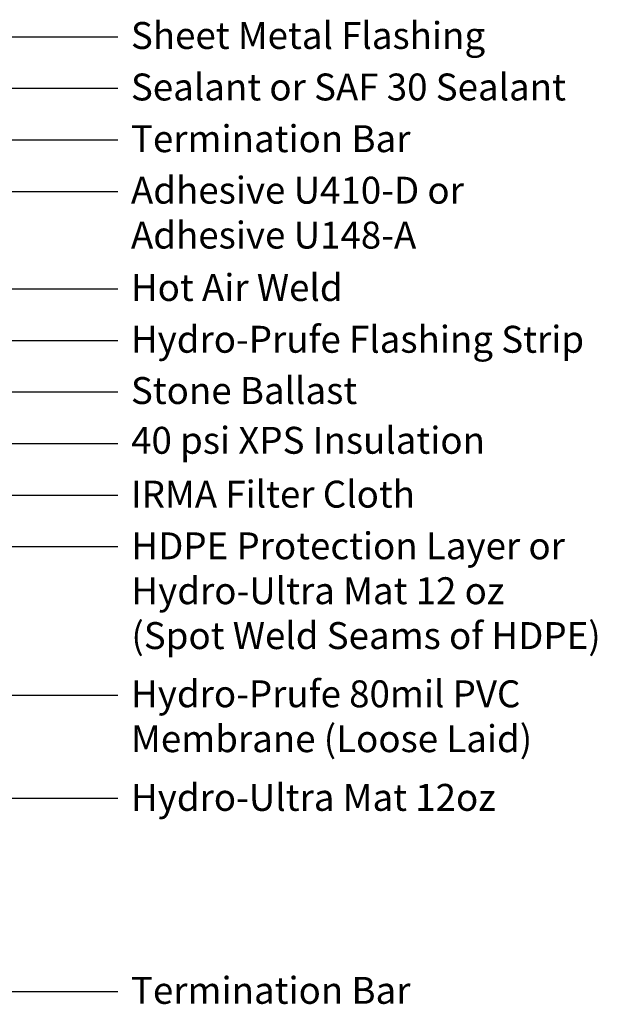
# Model space of a CAD drawing. Units: inches. Extents: x -1222 to 2934, y -3917 to 1553.
# Drawn here: x -840 to -821, y 12 to 45 of the extents above; entities that cross this region are included whole.
import ezdxf

# ---------------------------------------------------------------- set-up
doc = ezdxf.new("R2010")
doc.units = ezdxf.units.IN
doc.header["$MEASUREMENT"] = 0
doc.layers.add('A-SHBD-CLDS-A002', color=6, linetype='Continuous')
doc.styles.get("Standard").update_dxf_attribs({"font": 'arial.ttf'})

msp = doc.modelspace()

# ---------------------------------------------------------------- linework, layer by layer
at = {"layer": 'A-SHBD-CLDS-A002', "color": 7, "linetype": 'Continuous'}
for p, q in [((-836.757, 44.096), (-852.21, 44.096)), ((-836.757, 42.373), (-850.521, 42.373)), ((-836.757, 40.651), (-848.783, 40.651)), ((-836.757, 38.928), (-848.205, 38.928)), ((-836.757, 35.666), (-848.444, 35.666)), ((-836.757, 33.943), (-847.609, 33.943)), ((-836.757, 32.221), (-844.927, 32.221)), ((-836.757, 30.499), (-844.295, 30.499)), ((-836.757, 28.776), (-843.46, 28.776)), ((-836.757, 27.054), (-842.626, 27.054)), ((-836.757, 22.086), (-843.702, 22.086)), ((-836.757, 18.641), (-843.881, 18.641)), ((-836.757, 12.181), (-861.429, 12.181))]:
    msp.add_line(p, q, dxfattribs=at)

# ---------------------------------------------------------------- texts
at = {"layer": 'A-SHBD-CLDS-A002', "color": 7, "char_height": 0.9, "attachment_point": 1}
for s, insert, width in [('Sheet Metal Flashing', (-836.319, 44.599), 13.63835), ('Sealant or SAF 30 Sealant', (-836.319, 42.877), 14.99928), ('Termination Bar', (-836.319, 41.149), 13.63835), ('Adhesive U410-D or Adhesive U148-A', (-836.319, 39.427), 13.63835), ('Hot Air Weld', (-836.319, 36.175), 13.63835), ('Hydro-Prufe Flashing Strip', (-836.319, 34.444), 19.65813), ('Stone Ballast', (-836.319, 32.73), 13.63835), ('40 psi XPS Insulation', (-836.313, 31.067), 13.63835), ('IRMA Filter Cloth', (-836.319, 29.267), 17.02975), ('HDPE Protection Layer or Hydro-Ultra Mat 12 oz\\P(Spot Weld Seams of HDPE)', (-836.303, 27.539), 16.04852), ('Hydro-Prufe 80mil PVC Membrane (Loose Laid)', (-836.315, 22.593), 13.63835), ('Hydro-Ultra Mat 12oz', (-836.317, 19.131), 13.63835), ('Termination Bar', (-836.319, 12.68), 13.63835)]:
    msp.add_mtext(s, dxfattribs=dict(at, insert=insert, width=width))

doc.saveas('drawing.dxf')
